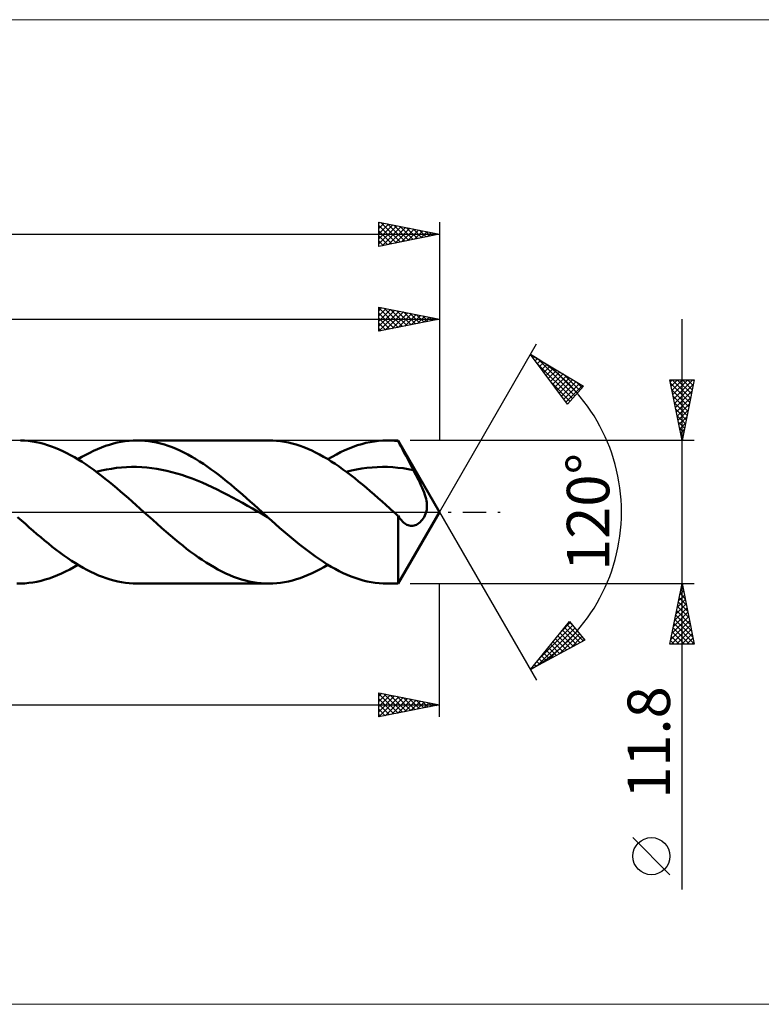
# Model space of a CAD drawing. Units: millimetres. Extents: x -113 to 439, y -41 to 41.
# Drawn here: x 181 to 243, y -41 to 41 of the extents above; entities that cross this region are included whole.
import ezdxf
from ezdxf.enums import TextEntityAlignment as Align

# ---------------------------------------------------------------- set-up
doc = ezdxf.new("R2010")
doc.units = ezdxf.units.MM
doc.header["$LTSCALE"] = 4.8
doc.linetypes.add('LONGDASH_DASH', pattern=[0.85, 0.4, -0.2, 0.05, -0.2])
for name, color, linetype in [('1', 4, 'CONTINUOUS'), ('2', 7, 'CONTINUOUS'), ('4', 2, 'LONGDASH_DASH'), ('CUT', 1, 'CONTINUOUS'), ('INFTOTAL', 9, 'CONTINUOUS'), ('SK2', 7, 'CONTINUOUS'), ('SK4', 2, 'LONGDASH_DASH')]:
    doc.layers.add(name, color=color, linetype=linetype)
doc.styles.get("Standard").update_dxf_attribs({"font": 'Monospac821 BT'})

msp = doc.modelspace()

# ---------------------------------------------------------------- linework, layer by layer
at = {"layer": '1', "color": 4, "linetype": 'CONTINUOUS', "lineweight": 50}
for p, q in [((181.803, 5.885), (181.487, 5.898)), ((182.12, 5.858), (181.803, 5.885)), ((182.437, 5.817), (182.12, 5.858)), ((182.755, 5.763), (182.437, 5.817)), ((183.071, 5.695), (182.755, 5.763)), ((183.388, 5.613), (183.071, 5.695)), ((189.129, 5.641), (189.454, 5.72)), ((189.454, 5.72), (189.779, 5.785)), ((189.779, 5.785), (190.103, 5.835)), ((190.103, 5.835), (190.428, 5.871)), ((190.428, 5.871), (190.753, 5.893)), ((190.753, 5.893), (191.078, 5.9)), ((191.4, 5.893), (191.078, 5.9)), ((191.078, 5.9), (201.937, 5.9)), ((191.721, 5.872), (191.4, 5.893)), ((192.043, 5.836), (191.721, 5.872)), ((192.365, 5.787), (192.043, 5.836)), ((192.687, 5.723), (192.365, 5.787)), ((193.009, 5.646), (192.687, 5.723)), ((202.264, 5.893), (201.942, 5.9)), ((202.585, 5.871), (202.264, 5.893)), ((202.906, 5.836), (202.585, 5.871)), ((203.228, 5.786), (202.906, 5.836)), ((203.55, 5.723), (203.228, 5.786)), ((203.871, 5.645), (203.55, 5.723)), ((209.592, 5.604), (209.94, 5.694)), ((209.94, 5.694), (210.288, 5.768)), ((210.288, 5.768), (210.636, 5.825)), ((210.636, 5.825), (210.983, 5.867)), ((210.983, 5.867), (211.331, 5.892)), ((211.331, 5.892), (211.679, 5.9)), ((211.832, 5.898), (211.679, 5.9)), ((211.679, 5.9), (212.594, 5.9)), ((211.984, 5.894), (211.832, 5.898)), ((212.136, 5.886), (211.984, 5.894)), ((212.289, 5.875), (212.136, 5.886)), ((212.441, 5.86), (212.289, 5.875)), ((212.594, 5.843), (212.441, 5.86)), ((216, 0), (212.594, 5.9)), ((212.594, 5.843), (212.594, 5.9)), ((212.715, 5.617), (212.594, 5.843)), ((183.705, 5.519), (183.388, 5.613)), ((184.022, 5.412), (183.705, 5.519)), ((184.339, 5.292), (184.022, 5.412)), ((184.656, 5.16), (184.339, 5.292)), ((184.973, 5.015), (184.656, 5.16)), ((185.29, 4.859), (184.973, 5.015)), ((186.856, 4.719), (187.181, 4.888)), ((187.181, 4.888), (187.506, 5.046)), ((187.506, 5.046), (187.831, 5.191)), ((187.831, 5.191), (188.155, 5.323)), ((188.155, 5.323), (188.48, 5.443)), ((188.48, 5.443), (188.805, 5.549)), ((188.805, 5.549), (189.129, 5.641)), ((193.331, 5.555), (193.009, 5.646)), ((193.653, 5.451), (193.331, 5.555)), ((193.975, 5.334), (193.653, 5.451)), ((194.297, 5.204), (193.975, 5.334)), ((194.618, 5.061), (194.297, 5.204)), ((194.94, 4.906), (194.618, 5.061)), ((195.262, 4.739), (194.94, 4.906)), ((204.192, 5.554), (203.871, 5.645)), ((204.513, 5.45), (204.192, 5.554)), ((204.835, 5.333), (204.513, 5.45)), ((205.157, 5.203), (204.835, 5.333)), ((205.479, 5.06), (205.157, 5.203)), ((205.8, 4.905), (205.479, 5.06)), ((206.121, 4.739), (205.8, 4.905)), ((207.504, 4.744), (207.852, 4.923)), ((207.852, 4.923), (208.2, 5.089)), ((208.2, 5.089), (208.548, 5.24)), ((208.548, 5.24), (208.896, 5.376)), ((208.896, 5.376), (209.244, 5.498)), ((209.244, 5.498), (209.592, 5.604)), ((212.835, 5.392), (212.715, 5.617)), ((212.954, 5.168), (212.835, 5.392)), ((213.071, 4.946), (212.954, 5.168)), ((213.187, 4.727), (213.071, 4.946)), ((185.607, 4.692), (185.29, 4.859)), ((185.925, 4.513), (185.607, 4.692)), ((186.242, 4.324), (185.925, 4.513)), ((186.207, 4.346), (186.532, 4.538)), ((186.559, 4.125), (186.242, 4.324)), ((186.532, 4.538), (186.856, 4.719)), ((186.876, 3.917), (186.559, 4.125)), ((195.584, 4.561), (195.262, 4.739)), ((195.906, 4.372), (195.584, 4.561)), ((196.228, 4.172), (195.906, 4.372)), ((196.55, 3.963), (196.228, 4.172)), ((206.443, 4.561), (206.121, 4.739)), ((206.765, 4.372), (206.443, 4.561)), ((207.087, 4.172), (206.765, 4.372)), ((206.808, 4.346), (207.156, 4.551)), ((207.408, 3.962), (207.087, 4.172)), ((207.156, 4.551), (207.504, 4.744)), ((213.302, 4.509), (213.187, 4.727)), ((213.415, 4.293), (213.302, 4.509)), ((213.527, 4.08), (213.415, 4.293)), ((213.638, 3.87), (213.527, 4.08)), ((187.193, 3.699), (186.876, 3.917)), ((187.511, 3.472), (187.193, 3.699)), ((187.828, 3.237), (187.511, 3.472)), ((187.725, 3.314), (188.14, 3.413)), ((188.14, 3.413), (188.556, 3.499)), ((188.556, 3.499), (188.971, 3.572)), ((188.971, 3.572), (189.386, 3.63)), ((189.386, 3.63), (189.802, 3.672)), ((189.802, 3.672), (190.217, 3.701)), ((190.217, 3.701), (190.632, 3.715)), ((191.047, 3.713), (190.632, 3.715)), ((191.463, 3.696), (191.047, 3.713)), ((191.878, 3.666), (191.463, 3.696)), ((192.293, 3.621), (191.878, 3.666)), ((192.709, 3.56), (192.293, 3.621)), ((193.124, 3.485), (192.709, 3.56)), ((193.539, 3.397), (193.124, 3.485)), ((193.954, 3.296), (193.539, 3.397)), ((194.37, 3.18), (193.954, 3.296)), ((196.872, 3.743), (196.55, 3.963)), ((197.194, 3.515), (196.872, 3.743)), ((197.516, 3.278), (197.194, 3.515)), ((197.838, 3.034), (197.516, 3.278)), ((207.73, 3.743), (207.408, 3.962)), ((208.052, 3.515), (207.73, 3.743)), ((208.374, 3.278), (208.052, 3.515)), ((208.326, 3.314), (208.751, 3.416)), ((208.696, 3.034), (208.374, 3.278)), ((208.751, 3.416), (209.176, 3.503)), ((209.176, 3.503), (209.602, 3.577)), ((209.602, 3.577), (210.027, 3.635)), ((210.027, 3.635), (210.452, 3.677)), ((210.452, 3.677), (210.878, 3.703)), ((210.878, 3.703), (211.303, 3.716)), ((211.728, 3.712), (211.303, 3.716)), ((212.153, 3.691), (211.728, 3.712)), ((212.579, 3.655), (212.153, 3.691)), ((213.004, 3.606), (212.579, 3.655)), ((213.43, 3.539), (213.004, 3.606)), ((213.855, 3.459), (213.43, 3.539)), ((213.747, 3.663), (213.638, 3.87)), ((213.855, 3.459), (213.747, 3.663)), ((213.958, 3.263), (213.855, 3.459)), ((214.063, 3.061), (213.958, 3.263)), ((188.145, 2.995), (187.828, 3.237)), ((188.462, 2.746), (188.145, 2.995)), ((188.779, 2.49), (188.462, 2.746)), ((189.097, 2.228), (188.779, 2.49)), ((194.785, 3.051), (194.37, 3.18)), ((195.2, 2.911), (194.785, 3.051)), ((195.616, 2.76), (195.2, 2.911)), ((196.031, 2.596), (195.616, 2.76)), ((196.446, 2.422), (196.031, 2.596)), ((198.159, 2.782), (197.838, 3.034)), ((198.481, 2.523), (198.159, 2.782)), ((198.803, 2.258), (198.481, 2.523)), ((209.017, 2.782), (208.696, 3.034)), ((209.339, 2.523), (209.017, 2.782)), ((209.661, 2.259), (209.339, 2.523)), ((214.168, 2.852), (214.063, 3.061)), ((214.273, 2.641), (214.168, 2.852)), ((214.376, 2.427), (214.273, 2.641)), ((189.414, 1.961), (189.097, 2.228)), ((189.731, 1.69), (189.414, 1.961)), ((190.049, 1.414), (189.731, 1.69)), ((196.861, 2.24), (196.446, 2.422)), ((197.277, 2.048), (196.861, 2.24)), ((197.692, 1.847), (197.277, 2.048)), ((198.107, 1.639), (197.692, 1.847)), ((198.522, 1.425), (198.107, 1.639)), ((199.125, 1.988), (198.803, 2.258)), ((199.447, 1.713), (199.125, 1.988)), ((199.769, 1.434), (199.447, 1.713)), ((209.983, 1.988), (209.661, 2.259)), ((210.305, 1.713), (209.983, 1.988)), ((210.627, 1.434), (210.305, 1.713)), ((214.475, 2.215), (214.376, 2.427)), ((214.568, 2.005), (214.475, 2.215)), ((214.654, 1.8), (214.568, 2.005)), ((214.73, 1.604), (214.654, 1.8)), ((190.366, 1.135), (190.049, 1.414)), ((190.684, 0.854), (190.366, 1.135)), ((191.002, 0.57), (190.684, 0.854)), ((198.938, 1.205), (198.522, 1.425)), ((199.353, 0.98), (198.938, 1.205)), ((199.768, 0.751), (199.353, 0.98)), ((200.091, 1.151), (199.769, 1.434)), ((200.413, 0.866), (200.091, 1.151)), ((200.735, 0.578), (200.413, 0.866)), ((210.949, 1.152), (210.627, 1.434)), ((211.271, 0.866), (210.949, 1.152)), ((211.593, 0.579), (211.271, 0.866)), ((214.795, 1.419), (214.73, 1.604)), ((214.85, 1.245), (214.795, 1.419)), ((214.895, 1.081), (214.85, 1.245)), ((214.929, 0.927), (214.895, 1.081)), ((214.953, 0.78), (214.929, 0.927)), ((191.319, 0.285), (191.002, 0.57)), ((191.636, 0), (191.319, 0.285)), ((192.003, -0.329), (191.636, 0)), ((200.184, 0.52), (199.768, 0.751)), ((200.599, 0.286), (200.184, 0.52)), ((201.014, 0.05), (200.599, 0.286)), ((201.057, 0.29), (200.735, 0.578)), ((201.429, -0.185), (201.014, 0.05)), ((201.379, 0), (201.057, 0.29)), ((201.456, -0.07), (201.379, 0)), ((211.915, 0.29), (211.593, 0.579)), ((212.237, 0), (211.915, 0.29)), ((212.288, -0.046), (212.237, 0)), ((212.594, -5.9), (216, 0)), ((214.864, -0.147), (214.911, 0)), ((214.911, 0), (214.95, 0.173)), ((214.95, 0.173), (214.97, 0.339)), ((214.969, 0.64), (214.953, 0.78)), ((214.975, 0.495), (214.969, 0.64)), ((214.97, 0.339), (214.975, 0.495)), ((181.56, -0.702), (181.243, -0.418)), ((181.877, -0.985), (181.56, -0.702)), ((192.369, -0.658), (192.003, -0.329)), ((192.735, -0.984), (192.369, -0.658)), ((201.845, -0.419), (201.429, -0.185)), ((201.534, -0.139), (201.456, -0.07)), ((201.611, -0.209), (201.534, -0.139)), ((201.689, -0.279), (201.611, -0.209)), ((201.766, -0.348), (201.689, -0.279)), ((201.843, -0.418), (201.766, -0.348)), ((202.171, -0.711), (201.843, -0.418)), ((202.499, -1.003), (202.171, -0.711)), ((212.339, -0.092), (212.288, -0.046)), ((212.39, -0.138), (212.339, -0.092)), ((212.441, -0.183), (212.39, -0.138)), ((212.492, -0.229), (212.441, -0.183)), ((212.543, -0.275), (212.492, -0.229)), ((212.594, -0.321), (212.543, -0.275)), ((212.684, -0.453), (212.594, -0.321)), ((212.594, -5.9), (212.594, -0.321)), ((212.775, -0.573), (212.684, -0.453)), ((212.867, -0.681), (212.775, -0.573)), ((212.958, -0.778), (212.867, -0.681)), ((213.05, -0.863), (212.958, -0.778)), ((214.41, -0.835), (214.501, -0.742)), ((214.501, -0.742), (214.587, -0.64)), ((214.587, -0.64), (214.666, -0.531)), ((214.666, -0.531), (214.74, -0.413)), ((214.74, -0.413), (214.806, -0.285)), ((214.806, -0.285), (214.864, -0.147)), ((182.195, -1.265), (181.877, -0.985)), ((182.512, -1.542), (182.195, -1.265)), ((182.829, -1.816), (182.512, -1.542)), ((193.101, -1.308), (192.735, -0.984)), ((193.468, -1.627), (193.101, -1.308)), ((202.827, -1.293), (202.499, -1.003)), ((203.155, -1.579), (202.827, -1.293)), ((203.483, -1.861), (203.155, -1.579)), ((213.143, -0.938), (213.05, -0.863)), ((213.234, -0.999), (213.143, -0.938)), ((213.326, -1.051), (213.234, -0.999)), ((213.419, -1.092), (213.326, -1.051)), ((213.514, -1.122), (213.419, -1.092)), ((213.611, -1.14), (213.514, -1.122)), ((213.709, -1.147), (213.611, -1.14)), ((213.709, -1.147), (213.808, -1.141)), ((213.808, -1.141), (213.909, -1.123)), ((213.909, -1.123), (214.01, -1.092)), ((214.01, -1.092), (214.111, -1.047)), ((214.111, -1.047), (214.212, -0.989)), ((214.212, -0.989), (214.313, -0.917)), ((214.313, -0.917), (214.41, -0.835)), ((183.146, -2.085), (182.829, -1.816)), ((183.463, -2.349), (183.146, -2.085)), ((183.781, -2.608), (183.463, -2.349)), ((193.835, -1.941), (193.468, -1.627)), ((194.201, -2.249), (193.835, -1.941)), ((194.523, -2.515), (194.201, -2.249)), ((203.811, -2.138), (203.483, -1.861)), ((204.138, -2.41), (203.811, -2.138)), ((204.466, -2.676), (204.138, -2.41)), ((184.098, -2.861), (183.781, -2.608)), ((184.415, -3.107), (184.098, -2.861)), ((184.732, -3.346), (184.415, -3.107)), ((194.845, -2.774), (194.523, -2.515)), ((195.168, -3.026), (194.845, -2.774)), ((195.491, -3.271), (195.168, -3.026)), ((204.794, -2.936), (204.466, -2.676)), ((205.122, -3.188), (204.794, -2.936)), ((205.45, -3.432), (205.122, -3.188)), ((185.05, -3.577), (184.732, -3.346)), ((185.367, -3.8), (185.05, -3.577)), ((185.684, -4.014), (185.367, -3.8)), ((186.001, -4.218), (185.684, -4.014)), ((195.813, -3.509), (195.491, -3.271)), ((196.135, -3.738), (195.813, -3.509)), ((196.457, -3.957), (196.135, -3.738)), ((196.78, -4.168), (196.457, -3.957)), ((205.778, -3.668), (205.45, -3.432)), ((206.106, -3.894), (205.778, -3.668)), ((206.433, -4.111), (206.106, -3.894)), ((185.195, -4.907), (185.532, -4.733)), ((185.532, -4.733), (185.87, -4.545)), ((185.87, -4.545), (186.207, -4.346)), ((186.319, -4.413), (186.001, -4.218)), ((186.636, -4.597), (186.319, -4.413)), ((186.953, -4.771), (186.636, -4.597)), ((187.27, -4.933), (186.953, -4.771)), ((197.103, -4.368), (196.78, -4.168)), ((197.425, -4.558), (197.103, -4.368)), ((197.747, -4.736), (197.425, -4.558)), ((198.07, -4.904), (197.747, -4.736)), ((205.834, -4.888), (206.158, -4.719)), ((206.158, -4.719), (206.483, -4.538)), ((206.761, -4.317), (206.433, -4.111)), ((206.483, -4.538), (206.808, -4.346)), ((207.089, -4.513), (206.761, -4.317)), ((207.417, -4.697), (207.089, -4.513)), ((207.745, -4.87), (207.417, -4.697)), ((208.073, -5.03), (207.745, -4.87)), ((182.835, -5.746), (183.172, -5.67)), ((183.172, -5.67), (183.509, -5.579)), ((183.509, -5.579), (183.846, -5.473)), ((183.846, -5.473), (184.184, -5.352)), ((184.184, -5.352), (184.521, -5.218)), ((184.521, -5.218), (184.858, -5.069)), ((184.858, -5.069), (185.195, -4.907)), ((187.588, -5.084), (187.27, -4.933)), ((187.905, -5.223), (187.588, -5.084)), ((188.222, -5.349), (187.905, -5.223)), ((188.54, -5.463), (188.222, -5.349)), ((188.857, -5.565), (188.54, -5.463)), ((189.174, -5.653), (188.857, -5.565)), ((189.491, -5.728), (189.174, -5.653)), ((198.392, -5.059), (198.07, -4.904)), ((198.715, -5.202), (198.392, -5.059)), ((199.038, -5.333), (198.715, -5.202)), ((199.36, -5.45), (199.038, -5.333)), ((199.682, -5.555), (199.36, -5.45)), ((200.005, -5.646), (199.682, -5.555)), ((200.329, -5.723), (200.005, -5.646)), ((203.564, -5.719), (203.888, -5.641)), ((203.888, -5.641), (204.212, -5.548)), ((204.212, -5.548), (204.536, -5.442)), ((204.536, -5.442), (204.861, -5.323)), ((204.861, -5.323), (205.186, -5.191)), ((205.186, -5.191), (205.51, -5.046)), ((205.51, -5.046), (205.834, -4.888)), ((208.401, -5.178), (208.073, -5.03)), ((208.728, -5.313), (208.401, -5.178)), ((209.056, -5.434), (208.728, -5.313)), ((209.384, -5.542), (209.056, -5.434)), ((209.712, -5.637), (209.384, -5.542)), ((210.04, -5.717), (209.712, -5.637)), ((181.487, -5.898), (181.171, -5.898)), ((181.487, -5.898), (181.823, -5.884)), ((181.823, -5.884), (182.16, -5.853)), ((182.16, -5.853), (182.498, -5.808)), ((182.498, -5.808), (182.835, -5.746)), ((189.809, -5.79), (189.491, -5.728)), ((190.126, -5.838), (189.809, -5.79)), ((190.443, -5.872), (190.126, -5.838)), ((190.76, -5.893), (190.443, -5.872)), ((191.078, -5.9), (190.76, -5.893)), ((201.937, -5.9), (191.078, -5.9)), ((200.651, -5.787), (200.329, -5.723)), ((200.973, -5.836), (200.651, -5.787)), ((201.296, -5.872), (200.973, -5.836)), ((201.619, -5.893), (201.296, -5.872)), ((201.942, -5.9), (201.619, -5.893)), ((201.942, -5.9), (202.266, -5.893)), ((202.266, -5.893), (202.59, -5.871)), ((202.59, -5.871), (202.915, -5.834)), ((202.915, -5.834), (203.239, -5.784)), ((203.239, -5.784), (203.564, -5.719)), ((210.368, -5.782), (210.04, -5.717)), ((210.696, -5.834), (210.368, -5.782)), ((211.024, -5.871), (210.696, -5.834)), ((211.351, -5.893), (211.024, -5.871)), ((211.679, -5.9), (211.351, -5.893)), ((211.679, -5.9), (212.594, -5.9))]:
    msp.add_line(p, q, dxfattribs=at)
at = {"layer": '2', "color": 7, "linetype": 'CONTINUOUS', "lineweight": 25}
for p, q in [((211, 14.9), (211, 16.9)), ((211, 16.9), (216, 15.9)), ((211, 16.585), (211.263, 16.847)), ((211, 16.83), (212.608, 15.222)), ((211, 16.161), (211.616, 16.777)), ((211, 15.736), (211.97, 16.706)), ((211, 15.312), (212.323, 16.635)), ((211, 16.406), (212.255, 15.151)), ((211.015, 14.903), (212.677, 16.565)), ((211.443, 16.811), (212.962, 15.292)), ((211.546, 15.009), (213.03, 16.494)), ((211.973, 16.705), (213.315, 15.363)), ((212.076, 15.115), (213.384, 16.423)), ((212.503, 16.599), (213.669, 15.434)), ((212.606, 15.221), (213.738, 16.353)), ((213.034, 16.493), (214.022, 15.504)), ((213.137, 15.327), (214.091, 16.282)), ((213.564, 16.387), (214.376, 15.575)), ((214.094, 16.281), (214.729, 15.646)), ((216, 16.9), (216, 5.9)), ((0, 15.9), (216, 15.9)), ((211, 15.981), (211.901, 15.08)), ((216, 15.9), (211, 14.9)), ((211, 15.557), (211.548, 15.01)), ((213.667, 15.433), (214.445, 16.211)), ((214.197, 15.539), (214.798, 16.14)), ((214.625, 16.175), (215.083, 15.717)), ((214.728, 15.646), (215.152, 16.07)), ((215.155, 16.069), (215.437, 15.787)), ((215.258, 15.752), (215.505, 15.999)), ((215.685, 15.963), (215.79, 15.858)), ((215.788, 15.858), (215.859, 15.928)), ((236, -31.113), (236, 15.9)), ((211, 15.133), (211.194, 14.939)), ((216, 0), (224, 13.856)), ((223.5, 12.99), (227.885, 10.388)), ((226.547, 8.902), (223.5, 12.99)), ((223.524, 12.958), (223.535, 12.97)), ((223.705, 12.715), (223.801, 12.812)), ((223.886, 12.472), (224.068, 12.654)), ((224.012, 12.303), (226.957, 9.358)), ((224.067, 12.229), (224.334, 12.495)), ((224.113, 12.627), (227.158, 9.581)), ((224.248, 11.986), (224.6, 12.337)), ((224.43, 11.743), (224.866, 12.179)), ((224.611, 11.5), (225.133, 12.021)), ((224.792, 11.257), (225.399, 11.863)), ((224.973, 11.013), (225.665, 11.705)), ((225.154, 10.77), (225.931, 11.547)), ((225.156, 12.007), (227.359, 9.804)), ((225.335, 10.527), (226.198, 11.389)), ((226.2, 11.388), (227.56, 10.028)), ((225.253, 10.638), (226.756, 9.135)), ((225.516, 10.284), (226.464, 11.231)), ((225.698, 10.041), (226.73, 11.073)), ((225.879, 9.798), (226.996, 10.915)), ((226.06, 9.555), (227.262, 10.757)), ((226.241, 9.312), (227.529, 10.599)), ((227.244, 10.768), (227.761, 10.251)), ((236, 5.9), (235, 10.9)), ((235, 10.9), (237, 10.9)), ((235.032, 10.74), (235.192, 10.9)), ((235.063, 10.586), (236.625, 9.024)), ((235.103, 10.386), (235.617, 10.9)), ((235.173, 10.033), (236.041, 10.9)), ((235.173, 10.9), (236.696, 9.378)), ((235.244, 9.679), (236.465, 10.9)), ((235.315, 9.325), (236.889, 10.9)), ((235.597, 10.9), (236.766, 9.731)), ((237, 10.9), (236, 5.9)), ((236.022, 10.9), (236.837, 10.085)), ((236.446, 10.9), (236.908, 10.438)), ((236.87, 10.9), (236.978, 10.792)), ((226.422, 9.068), (227.795, 10.441)), ((227.885, 10.388), (226.547, 8.902)), ((235.169, 10.056), (236.554, 8.671)), ((235.386, 8.972), (236.922, 10.508)), ((235.456, 8.618), (236.815, 9.977)), ((226.493, 8.974), (226.555, 8.911)), ((235.275, 9.525), (236.483, 8.317)), ((235.381, 8.995), (236.413, 7.963)), ((235.527, 8.265), (236.709, 9.447)), ((235.487, 8.465), (236.342, 7.61)), ((235.598, 7.911), (236.603, 8.917)), ((235.668, 7.558), (236.497, 8.387)), ((235.593, 7.934), (236.271, 7.256)), ((235.699, 7.404), (236.201, 6.903)), ((235.739, 7.204), (236.391, 7.856)), ((235.81, 6.851), (236.285, 7.326)), ((235.805, 6.874), (236.13, 6.549)), ((235.881, 6.497), (236.179, 6.796)), ((237, 5.9), (213.594, 5.9)), ((235.911, 6.343), (236.059, 6.196)), ((235.951, 6.143), (236.073, 6.265)), ((216, 0), (224, -13.856)), ((213.594, -5.9), (237, -5.9)), ((216, -16.9), (216, -5.9)), ((235, -10.9), (236, -5.9)), ((235.904, -6.378), (236.143, -6.616)), ((235.926, -6.268), (236.049, -6.146)), ((235.975, -6.024), (236.037, -6.086)), ((236, -5.9), (237, -10.9)), ((235.608, -7.859), (236.261, -7.206)), ((235.714, -7.329), (236.191, -6.853)), ((235.763, -7.085), (236.355, -7.677)), ((235.82, -6.799), (236.12, -6.499)), ((235.834, -6.731), (236.249, -7.147)), ((235.396, -8.92), (236.403, -7.913)), ((235.502, -8.39), (236.332, -7.56)), ((235.622, -7.792), (236.568, -8.738)), ((235.692, -7.438), (236.461, -8.207)), ((235.184, -9.981), (236.544, -8.62)), ((235.29, -9.45), (236.473, -8.267)), ((235.41, -8.852), (236.886, -10.329)), ((235.48, -8.499), (236.78, -9.798)), ((235.551, -8.145), (236.674, -9.268)), ((223.5, -12.99), (226.716, -9.033)), ((224.065, -12.686), (227.169, -9.582)), ((224.208, -12.119), (226.977, -9.35)), ((226.047, -9.856), (226.785, -9.117)), ((226.319, -9.521), (227.589, -10.79)), ((226.51, -9.286), (227.865, -10.642)), ((226.7, -9.052), (226.883, -9.236)), ((226.716, -9.033), (227.99, -10.574)), ((235.078, -10.511), (236.615, -8.974)), ((235.113, -10.9), (236.686, -9.328)), ((235.268, -9.56), (236.608, -10.9)), ((235.339, -9.206), (236.992, -10.859)), ((235.537, -10.9), (236.756, -9.681)), ((224.983, -12.192), (227.362, -9.814)), ((225.559, -10.457), (226.486, -11.384)), ((225.749, -10.223), (226.762, -11.235)), ((225.902, -11.698), (227.554, -10.046)), ((225.939, -9.989), (227.037, -11.087)), ((226.129, -9.755), (227.313, -10.939)), ((226.82, -11.204), (227.746, -10.278)), ((227.739, -10.709), (227.938, -10.511)), ((235.127, -10.267), (235.76, -10.9)), ((235.197, -9.913), (236.184, -10.9)), ((235.962, -10.9), (236.827, -10.035)), ((236.386, -10.9), (236.898, -10.388)), ((227.99, -10.574), (223.5, -12.99)), ((224.988, -11.159), (225.658, -11.829)), ((225.178, -10.925), (225.934, -11.681)), ((225.368, -10.691), (226.21, -11.532)), ((237, -10.9), (235, -10.9)), ((235.056, -10.62), (235.336, -10.9)), ((236.81, -10.9), (236.968, -10.742)), ((224.227, -12.095), (224.555, -12.423)), ((224.418, -11.861), (224.831, -12.274)), ((224.608, -11.627), (225.107, -12.126)), ((224.798, -11.393), (225.382, -11.978)), ((223.657, -12.797), (223.727, -12.868)), ((223.847, -12.563), (224.003, -12.72)), ((224.037, -12.329), (224.279, -12.571)), ((211, -16.9), (211, -14.9)), ((211, -14.9), (216, -15.9)), ((211, -15.195), (211.246, -14.949)), ((211, -14.99), (212.592, -16.582)), ((211, -15.62), (211.6, -15.02)), ((211, -16.044), (211.953, -15.091)), ((211, -16.468), (212.307, -15.161)), ((211, -16.892), (212.66, -15.232)), ((211, -15.414), (212.238, -16.652)), ((211.418, -14.984), (212.945, -16.511)), ((211.521, -16.796), (213.014, -15.303)), ((211.948, -15.09), (213.299, -16.44)), ((212.051, -16.69), (213.367, -15.374)), ((212.479, -15.196), (213.652, -16.37)), ((213.009, -15.302), (214.006, -16.299)), ((213.539, -15.408), (214.359, -16.228)), ((2, -15.9), (216, -15.9)), ((211, -15.839), (211.885, -16.723)), ((216, -15.9), (211, -16.9)), ((212.582, -16.584), (213.721, -15.444)), ((213.112, -16.478), (214.075, -15.515)), ((213.642, -16.372), (214.428, -15.586)), ((214.069, -15.514), (214.713, -16.157)), ((214.173, -16.266), (214.782, -15.656)), ((214.6, -15.62), (215.067, -16.087)), ((214.703, -16.159), (215.135, -15.727)), ((215.13, -15.726), (215.42, -16.016)), ((215.233, -16.053), (215.489, -15.798)), ((215.66, -15.832), (215.774, -15.945)), ((215.764, -15.947), (215.842, -15.868)), ((211, -16.263), (211.531, -16.794)), ((211, -16.687), (211.177, -16.865)), ((235, -29.909), (231.938, -26.846))]:
    msp.add_line(p, q, dxfattribs=at)
msp.add_circle((233.469, -28.378), 1.531, dxfattribs=at)
msp.add_arc((216, 0), 15, 300, 60, dxfattribs=at)
at = {"layer": '4', "color": 2, "linetype": 'LONGDASH_DASH', "lineweight": 25}
msp.add_line((0, 0), (216, 0), dxfattribs=at)
at = {"layer": 'CUT', "color": 1, "linetype": 'CONTINUOUS', "lineweight": 25}
for p, q in [((212.594, 5.9), (2, 5.9)), ((216, 0), (212.594, 5.9)), ((2, 0), (216, 0))]:
    msp.add_line(p, q, dxfattribs=at)
at = {"layer": 'INFTOTAL', "color": 9, "linetype": 'CONTINUOUS', "lineweight": 18}
for p, q in [((271.7, 40.59), (-113.3, 40.59)), ((-113.3, -40.59), (271.7, -40.59))]:
    msp.add_line(p, q, dxfattribs=at)
at = {"layer": 'SK2', "color": 7, "linetype": 'CONTINUOUS', "lineweight": 25}
for p, q in [((211, 21.9), (211, 23.9)), ((211, 23.9), (216, 22.9)), ((211, 23.797), (211.086, 23.883)), ((211, 23.372), (211.44, 23.812)), ((211, 22.948), (211.793, 23.741)), ((211, 22.524), (212.147, 23.671)), ((211, 23.618), (212.432, 22.186)), ((211, 22.1), (212.5, 23.6)), ((211.178, 23.864), (212.785, 22.257)), ((211.708, 23.758), (213.139, 22.328)), ((212.239, 23.652), (213.492, 22.398)), ((212.769, 23.546), (213.846, 22.469)), ((216, 23.9), (216, 5.9)), ((-79, 22.9), (216, 22.9)), ((211, 23.194), (212.078, 22.116)), ((216, 22.9), (211, 21.9)), ((211, 22.77), (211.725, 22.045)), ((211.281, 21.956), (212.854, 23.529)), ((211.811, 22.062), (213.207, 23.459)), ((212.342, 22.168), (213.561, 23.388)), ((212.872, 22.274), (213.915, 23.317)), ((213.299, 23.44), (214.199, 22.54)), ((213.402, 22.38), (214.268, 23.246)), ((213.83, 23.334), (214.553, 22.611)), ((213.933, 22.487), (214.622, 23.176)), ((214.36, 23.228), (214.907, 22.681)), ((214.463, 22.593), (214.975, 23.105)), ((214.89, 23.122), (215.26, 22.752)), ((214.993, 22.699), (215.329, 23.034)), ((215.42, 23.016), (215.614, 22.823)), ((215.524, 22.805), (215.682, 22.964)), ((215.951, 22.91), (215.967, 22.893)), ((211, 22.345), (211.371, 21.974)), ((211, 21.921), (211.017, 21.904))]:
    msp.add_line(p, q, dxfattribs=at)
at = {"layer": 'SK4', "color": 2, "linetype": 'LONGDASH_DASH', "lineweight": 25}
msp.add_line((-84, 0), (221, 0), dxfattribs=at)

# ---------------------------------------------------------------- texts
at = {"layer": '2', "color": 7, "linetype": 'CONTINUOUS', "lineweight": 25}
for s, p in [('120°', (230, 0)), ('11.8', (235, -19.006))]:
    msp.add_text(s, height=3.5, rotation=90, dxfattribs=at).set_placement(p, align=Align.CENTER)

doc.saveas('drawing.dxf')
